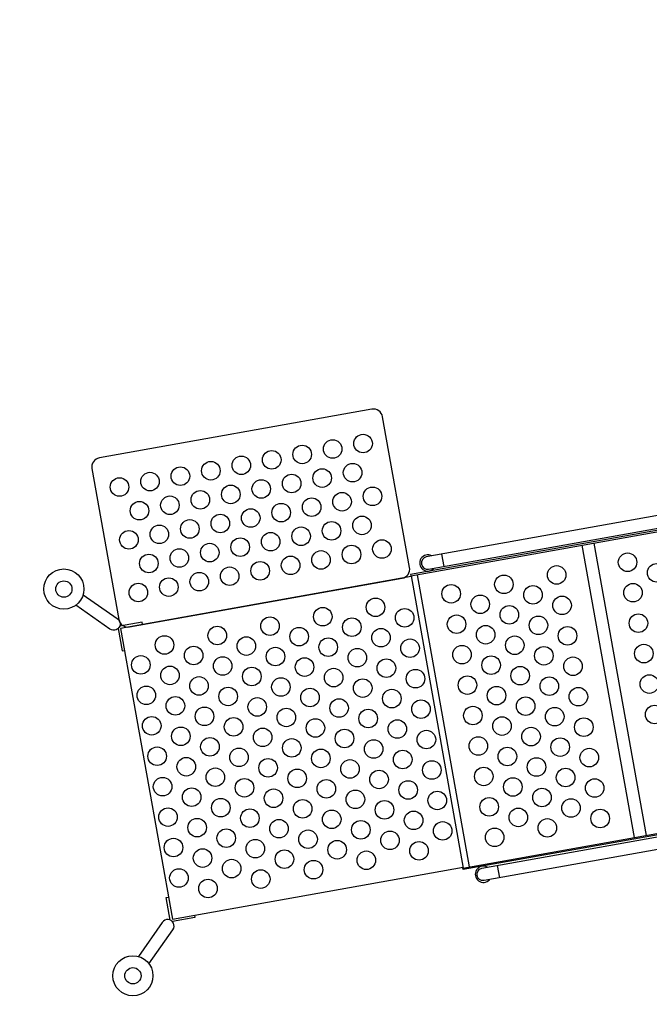
# Model space of a CAD drawing. Extents: x -182 to 184, y -308 to 136.
# Drawn here: x -59 to -8, y -46 to 34 of the extents above; entities that cross this region are included whole.
import ezdxf

# ---------------------------------------------------------------- set-up
doc = ezdxf.new("R2010")
doc.units = 0
doc.header["$LTSCALE"] = 10
doc.header["$MEASUREMENT"] = 0
doc.layers.get('Defpoints').update_dxf_attribs({"linetype": 'CONTINUOUS'})
for name, color, linetype in [('PW_DIMS_ASTM', 32, 'CONTINUOUS'), ('PW_DIMS_CPSC', 102, 'CONTINUOUS'), ('PW_STRUCTURE', 121, 'CONTINUOUS')]:
    doc.layers.add(name, color=color, linetype=linetype)
doc.styles.get("Standard").update_dxf_attribs({"font": 'tahoma.ttf', "width": 0.9})
doc.dimstyles.new('PW_Imperial', dxfattribs={"dimtxt": 5, "dimasz": 5, "dimexe": 2, "dimexo": 4, "dimgap": 1, "dimtad": 0, "dimtih": 1, "dimtoh": 1, "dimdec": 0, "dimrnd": 1, "dimzin": 0, "dimdsep": 46, "dimlunit": 3, "dimtxsty": 'Standard', "dimcen": 0.09, "dimse1": 1, "dimse2": 1, "dimadec": 0, "dimazin": 0, "dimtfac": 1, "dimtdec": 0, "dimtofl": 0, "dimtmove": 0, "dimatfit": 3, "dimfxl": 1, "dimtolj": 1, "dimtzin": 0, "dimarcsym": 0})

# ---------------------------------------------------------------- blocks, each defined once
blk = doc.blocks.new('*D2')
at = {"layer": 'Defpoints', "color": 0, "transparency": 16777216}
for p in [(184.285, 128.915), (184.285, -36.764), (-138.715, -76.092)]:
    blk.add_point(p, dxfattribs=at)
at = {"layer": 'PW_DIMS_CPSC', "color": 0, "lineweight": -2, "transparency": 16777216}
for p, q in [((-133.715, 128.915), (11.528, 128.915)), ((179.285, 128.915), (34.042, 128.915))]:
    blk.add_line(p, q, dxfattribs=at)
at = {"layer": 'PW_DIMS_CPSC', "color": 0, "transparency": 16777216}
for points in [[(-133.715, 129.748), (-133.715, 128.082), (-138.715, 128.915)], [(179.285, 129.748), (179.285, 128.082), (184.285, 128.915)]]:
    blk.add_solid(points, dxfattribs=at)
at = {"layer": 'PW_DIMS_CPSC', "color": 0, "transparency": 16777216, "char_height": 5, "attachment_point": 5}
for s, insert in [('\\A1;26\'-11"', (22.785, 132.519)), ('\\A1;[8.20M]', (22.785, 124.644))]:
    blk.add_mtext(s, dxfattribs=dict(at, insert=insert))
blk = doc.blocks.new('*D3')
at = {"layer": 'Defpoints', "color": 0, "transparency": 16777216}
for p in [(84.437, 106.493), (-168.408, -307.507), (-6.822, -307.507)]:
    blk.add_point(p, dxfattribs=at)
at = {"layer": 'PW_DIMS_CPSC', "color": 0, "lineweight": -2, "transparency": 16777216}
for p, q in [((-168.408, 101.493), (-168.408, -92.632)), ((-168.408, -302.507), (-168.408, -108.381))]:
    blk.add_line(p, q, dxfattribs=at)
at = {"layer": 'PW_DIMS_CPSC', "color": 0, "transparency": 16777216}
for points in [[(-169.241, 101.493), (-167.574, 101.493), (-168.408, 106.493)], [(-169.241, -302.507), (-167.574, -302.507), (-168.408, -307.507)]]:
    blk.add_solid(points, dxfattribs=at)
at = {"layer": 'PW_DIMS_CPSC', "color": 0, "transparency": 16777216, "char_height": 5, "attachment_point": 5}
for s, insert in [('\\A1;34\'-6"', (-168.408, -96.903)), ('\\A1;[10.52M]', (-168.408, -104.777))]:
    blk.add_mtext(s, dxfattribs=dict(at, insert=insert))
blk = doc.blocks.new('*D4')
at = {"layer": 'Defpoints', "color": 0, "transparency": 16777216}
for p in [(184.285, 128.915), (184.285, -36.764), (-138.715, -76.092)]:
    blk.add_point(p, dxfattribs=at)
at = {"layer": 'PW_DIMS_ASTM', "color": 0, "lineweight": -2, "transparency": 16777216}
for p, q in [((-133.715, 128.915), (11.528, 128.915)), ((179.285, 128.915), (34.042, 128.915))]:
    blk.add_line(p, q, dxfattribs=at)
at = {"layer": 'PW_DIMS_ASTM', "color": 0, "transparency": 16777216}
for points in [[(-133.715, 129.748), (-133.715, 128.082), (-138.715, 128.915)], [(179.285, 129.748), (179.285, 128.082), (184.285, 128.915)]]:
    blk.add_solid(points, dxfattribs=at)
at = {"layer": 'PW_DIMS_ASTM', "color": 0, "transparency": 16777216, "char_height": 5, "attachment_point": 5}
for s, insert in [('\\A1;26\'-11"', (22.785, 132.519)), ('\\A1;[8.20M]', (22.785, 124.644))]:
    blk.add_mtext(s, dxfattribs=dict(at, insert=insert))
blk = doc.blocks.new('*D5')
at = {"layer": 'Defpoints', "color": 0, "transparency": 16777216}
for p in [(84.437, 106.493), (-168.408, -307.507), (-6.822, -307.507)]:
    blk.add_point(p, dxfattribs=at)
at = {"layer": 'PW_DIMS_ASTM', "color": 0, "lineweight": -2, "transparency": 16777216}
for p, q in [((-168.408, 101.493), (-168.408, -92.632)), ((-168.408, -302.507), (-168.408, -108.381))]:
    blk.add_line(p, q, dxfattribs=at)
at = {"layer": 'PW_DIMS_ASTM', "color": 0, "transparency": 16777216}
for points in [[(-169.241, 101.493), (-167.574, 101.493), (-168.408, 106.493)], [(-169.241, -302.507), (-167.574, -302.507), (-168.408, -307.507)]]:
    blk.add_solid(points, dxfattribs=at)
at = {"layer": 'PW_DIMS_ASTM', "color": 0, "transparency": 16777216, "char_height": 5, "attachment_point": 5}
for s, insert in [('\\A1;34\'-6"', (-168.408, -96.903)), ('\\A1;[10.52M]', (-168.408, -104.777))]:
    blk.add_mtext(s, dxfattribs=dict(at, insert=insert))

msp = doc.modelspace()

# ---------------------------------------------------------------- linework, layer by layer
at = {"layer": 'PW_STRUCTURE'}
msp.add_lwpolyline([(-30.845, 2.428), (-52.871, -1.506, 0.414214), (-53.478, -2.376), (-51.302, -14.558, 0.414214), (-50.432, -15.165), (-28.405, -11.231, 0.414214), (-27.799, -10.361), (-29.975, 1.821, 0.414214)], format="xyb", close=True, dxfattribs=at)
for points in [[(-0.023, -2.799, -0.044665), (0.003, -3.269, -0.165007), (-0.43, -4.454, -0.181822), (-1.387, -5.026), (-26.452, -9.502, 0.930137), (-26.272, -10.514), (-1.206, -6.037, 0.214894), (0.567, -4.824, 0.144477), (1.037, -3.06, 0.034366), (0.995, -2.617, 0.034366)], [(-54.19, -12.573), (-51.422, -14.483, -1.010497), (-52.028, -15.341), (-54.772, -13.408)], [(5.339, -32.821, 0.044665), (5.2, -32.372, 0.165007), (4.384, -31.409, 0.181822), (3.288, -31.204), (-21.777, -35.68, -0.930137), (-21.958, -34.669), (3.107, -30.193, -0.214894), (5.191, -30.717, -0.144477), (6.242, -32.209, -0.034366), (6.356, -32.64, -0.034366)], [(-48.864, -42.4), (-46.928, -39.65, 1.010497), (-47.793, -39.055), (-49.698, -41.818)]]:
    msp.add_lwpolyline(points, format="xyb", dxfattribs=at)
for points in [[(-27.731, -10.92), (-27.709, -11.043), (1.086, -5.901), (1.064, -5.778)], [(5.305, -29.527), (5.327, -29.65), (-23.468, -34.792), (-23.49, -34.669)]]:
    msp.add_lwpolyline(points, close=True, dxfattribs=at)
for points in [[(-13.865, -8.571), (-9.646, -32.197)], [(-12.903, -8.399), (-8.684, -32.025)], [(-25.209, -9.28), (-25.029, -10.292)], [(-27.667, -11.099), (-51.17, -15.297), (-46.973, -38.8), (-23.47, -34.603)], [(-27.678, -11.038), (-23.459, -34.664)], [(-27.188, -10.95), (-22.969, -34.576)], [(-49.385, -14.978), (-49.418, -14.793), (-51.236, -15.118)], [(-51.355, -15.293), (-51.031, -17.11), (-50.852, -17.078)], [(-20.715, -34.447), (-20.534, -35.458)], [(-47.146, -38.867), (-47.47, -37.05), (-47.291, -37.018)], [(-45.188, -38.481), (-45.155, -38.665), (-46.973, -38.99)]]:
    msp.add_lwpolyline(points, dxfattribs=at)
for centre, radius in [((-31.556, -0.346), 0.75), ((-36.478, -1.225), 0.75), ((-34.017, -0.785), 0.75), ((-41.4, -2.104), 0.75), ((-38.939, -1.664), 0.75), ((-46.322, -2.983), 0.75), ((-43.861, -2.543), 0.75), ((-34.866, -3.137), 0.75), ((-32.405, -2.698), 0.75), ((-51.244, -3.862), 0.75), ((-48.783, -3.422), 0.75), ((-37.328, -3.577), 0.75), ((-42.25, -4.456), 0.75), ((-39.789, -4.016), 0.75), ((-30.794, -4.611), 0.75), ((-47.172, -5.335), 0.75), ((-44.711, -4.895), 0.75), ((-35.716, -5.489), 0.75), ((-33.255, -5.05), 0.75), ((-49.633, -5.774), 0.75), ((-38.177, -5.929), 0.75), ((-43.099, -6.808), 0.75), ((-40.638, -6.368), 0.75), ((-31.644, -6.963), 0.75), ((-48.022, -7.687), 0.75), ((-45.56, -7.247), 0.75), ((-36.566, -7.842), 0.75), ((-34.105, -7.402), 0.75), ((-50.483, -8.126), 0.75), ((-39.027, -8.281), 0.75), ((-43.949, -9.16), 0.75), ((-41.488, -8.72), 0.75), ((-32.494, -9.315), 0.75), ((-30.033, -8.875), 0.75), ((-48.871, -10.039), 0.75), ((-46.41, -9.599), 0.75), ((-37.416, -10.194), 0.75), ((-34.955, -9.754), 0.75), ((-10.178, -9.944), 0.75), ((-42.338, -11.073), 0.75), ((-39.877, -10.633), 0.75), ((-15.91, -10.968), 0.75), ((-7.826, -10.794), 0.75), ((-55.745, -12.109), 1.623), ((-44.799, -11.512), 0.75), ((-20.175, -11.729), 0.75), ((-55.745, -12.109), 0.658), ((-49.721, -12.391), 0.75), ((-47.26, -11.951), 0.75), ((-24.439, -12.491), 0.75), ((-17.823, -12.579), 0.75), ((-9.739, -12.405), 0.75), ((-22.087, -13.341), 0.75), ((-15.471, -13.429), 0.75), ((-30.549, -13.582), 0.75), ((-19.735, -14.191), 0.75), ((-34.814, -14.344), 0.75), ((-28.197, -14.432), 0.75), ((-24, -14.952), 0.75), ((-17.383, -15.04), 0.75), ((-9.299, -14.866), 0.75), ((-43.343, -15.867), 0.75), ((-39.078, -15.105), 0.75), ((-32.462, -15.193), 0.75), ((-21.648, -15.802), 0.75), ((-47.607, -16.628), 0.75), ((-36.726, -15.955), 0.75), ((-30.11, -16.043), 0.75), ((-19.296, -16.652), 0.75), ((-15.031, -15.89), 0.75), ((-40.991, -16.717), 0.75), ((-34.374, -16.805), 0.75), ((-27.758, -16.893), 0.75), ((-23.56, -17.413), 0.75), ((-8.86, -17.327), 0.75), ((-49.52, -18.24), 0.75), ((-45.255, -17.478), 0.75), ((-38.639, -17.566), 0.75), ((-32.022, -17.655), 0.75), ((-16.944, -17.501), 0.75), ((-42.903, -18.328), 0.75), ((-36.287, -18.416), 0.75), ((-29.67, -18.504), 0.75), ((-21.208, -18.263), 0.75), ((-14.592, -18.351), 0.75), ((-47.168, -19.089), 0.75), ((-40.551, -19.178), 0.75), ((-33.935, -19.266), 0.75), ((-27.318, -19.354), 0.75), ((-18.856, -19.113), 0.75), ((-8.42, -19.789), 0.75), ((-44.816, -19.939), 0.75), ((-38.199, -20.027), 0.75), ((-31.583, -20.116), 0.75), ((-23.121, -19.874), 0.75), ((-16.504, -19.962), 0.75), ((-49.08, -20.701), 0.75), ((-42.464, -20.789), 0.75), ((-35.847, -20.877), 0.75), ((-29.231, -20.965), 0.75), ((-20.769, -20.724), 0.75), ((-14.152, -20.812), 0.75), ((-46.728, -21.551), 0.75), ((-40.112, -21.639), 0.75), ((-33.495, -21.727), 0.75), ((-26.879, -21.815), 0.75), ((-18.417, -21.574), 0.75), ((-44.376, -22.4), 0.75), ((-37.76, -22.488), 0.75), ((-31.143, -22.577), 0.75), ((-22.681, -22.335), 0.75), ((-16.065, -22.423), 0.75), ((-7.981, -22.25), 0.75), ((-48.641, -23.162), 0.75), ((-42.024, -23.25), 0.75), ((-35.408, -23.338), 0.75), ((-28.791, -23.426), 0.75), ((-20.329, -23.185), 0.75), ((-13.713, -23.273), 0.75), ((-46.289, -24.012), 0.75), ((-39.672, -24.1), 0.75), ((-33.056, -24.188), 0.75), ((-26.439, -24.276), 0.75), ((-17.977, -24.035), 0.75), ((-43.937, -24.861), 0.75), ((-37.32, -24.95), 0.75), ((-30.704, -25.038), 0.75), ((-22.242, -24.796), 0.75), ((-15.625, -24.885), 0.75), ((-48.201, -25.623), 0.75), ((-41.585, -25.711), 0.75), ((-34.968, -25.799), 0.75), ((-28.352, -25.887), 0.75), ((-19.89, -25.646), 0.75), ((-13.273, -25.734), 0.75), ((-45.849, -26.473), 0.75), ((-39.233, -26.561), 0.75), ((-32.616, -26.649), 0.75), ((-26, -26.737), 0.75), ((-17.538, -26.496), 0.75), ((-43.497, -27.322), 0.75), ((-36.881, -27.411), 0.75), ((-30.264, -27.499), 0.75), ((-21.802, -27.257), 0.75), ((-15.186, -27.346), 0.75), ((-47.762, -28.084), 0.75), ((-41.145, -28.172), 0.75), ((-34.529, -28.26), 0.75), ((-27.912, -28.349), 0.75), ((-19.45, -28.107), 0.75), ((-12.834, -28.195), 0.75), ((-45.41, -28.934), 0.75), ((-38.793, -29.022), 0.75), ((-32.177, -29.11), 0.75), ((-25.56, -29.198), 0.75), ((-17.098, -28.957), 0.75), ((-43.058, -29.783), 0.75), ((-36.441, -29.872), 0.75), ((-29.825, -29.96), 0.75), ((-21.363, -29.718), 0.75), ((-14.746, -29.807), 0.75), ((-47.322, -30.545), 0.75), ((-40.706, -30.633), 0.75), ((-34.089, -30.721), 0.75), ((-27.473, -30.81), 0.75), ((-19.011, -30.568), 0.75), ((-12.394, -30.656), 0.75), ((-44.97, -31.395), 0.75), ((-38.354, -31.483), 0.75), ((-31.737, -31.571), 0.75), ((-25.121, -31.659), 0.75), ((-16.659, -31.418), 0.75), ((-42.618, -32.245), 0.75), ((-36.002, -32.333), 0.75), ((-29.385, -32.421), 0.75), ((-20.923, -32.18), 0.75), ((-46.883, -33.006), 0.75), ((-40.266, -33.094), 0.75), ((-33.65, -33.182), 0.75), ((-27.033, -33.271), 0.75), ((-44.531, -33.856), 0.75), ((-37.914, -33.944), 0.75), ((-31.298, -34.032), 0.75), ((-42.179, -34.706), 0.75), ((-35.562, -34.794), 0.75), ((-46.443, -35.467), 0.75), ((-39.827, -35.555), 0.75), ((-44.091, -36.317), 0.75), ((-50.162, -43.373), 1.623), ((-50.162, -43.373), 0.658)]:
    msp.add_circle(centre, radius, dxfattribs=at)
for centre, start, end in [((-26.327, -10.001), 61.77975, 318.28753), ((-21.832, -35.169), 61.96263, 318.47042)]:
    msp.add_arc(centre, 0.654, start, end, dxfattribs=at)

# ---------------------------------------------------------------- dimensions: what is measured, and where the dimension line sits
at = {"layer": 'PW_DIMS_ASTM'}
dim = msp.add_linear_dim(base=(184.285, 128.915), p1=(-138.715, -76.092), p2=(184.285, -36.764), dimstyle='PW_Imperial', override={"dimpost": '\\X'}, dxfattribs=at)
dim.commit()
dim.dimension.update_dxf_attribs({"geometry": '*D4', "text_midpoint": (22.785, 128.915)})
dim = msp.add_linear_dim(base=(-168.408, -307.507), p1=(84.437, 106.493), p2=(-6.822, -307.507), angle=90, dimstyle='PW_Imperial', override={"dimpost": '\\X'}, dxfattribs=at)
dim.commit()
dim.dimension.update_dxf_attribs({"geometry": '*D5', "text_midpoint": (-168.408, -100.507)})
at = {"layer": 'PW_DIMS_CPSC'}
dim = msp.add_linear_dim(base=(184.285, 128.915), p1=(-138.715, -76.092), p2=(184.285, -36.764), dimstyle='PW_Imperial', override={"dimpost": '\\X'}, dxfattribs=at)
dim.commit()
dim.dimension.update_dxf_attribs({"geometry": '*D2', "text_midpoint": (22.785, 128.915)})
dim = msp.add_linear_dim(base=(-168.408, -307.507), p1=(84.437, 106.493), p2=(-6.822, -307.507), angle=90, dimstyle='PW_Imperial', override={"dimpost": '\\X'}, dxfattribs=at)
dim.commit()
dim.dimension.update_dxf_attribs({"geometry": '*D3', "text_midpoint": (-168.408, -100.507)})

doc.saveas('drawing.dxf')
